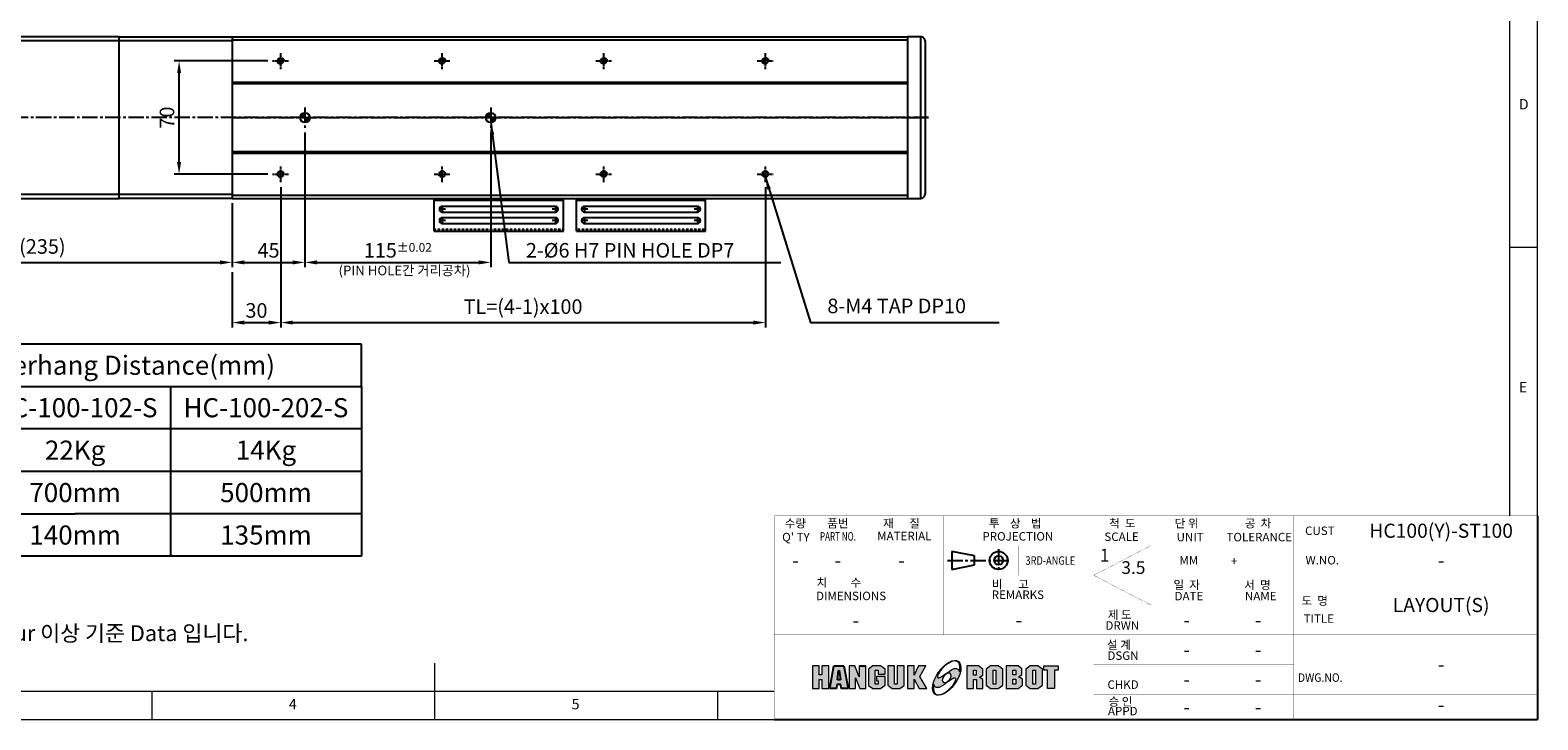
# Model space of a CAD drawing. Units: millimetres. Extents: x 10 to 4310, y 10 to 980.
# Drawn here: x 1927 to 2860, y 10 to 436 of the extents above; entities that cross this region are included whole.
import ezdxf
from ezdxf.enums import TextEntityAlignment as Align

# ---------------------------------------------------------------- set-up
doc = ezdxf.new("R2010")
doc.units = ezdxf.units.MM
doc.header["$LTSCALE"] = 0.5
doc.header["$PDSIZE"] = -1
for name, pattern in [('CENTER', [2, 1.25, -0.25, 0.25, -0.25]), ('CENTER2', [28.575, 19.05, -3.175, 3.175, -3.175]), ('HIDDEN', [0.375, 0.25, -0.125])]:
    doc.linetypes.add(name, pattern=pattern)
for name, color, linetype in [('1', 3, 'CENTER2'), ('2', 5, 'HIDDEN'), ('CL', 1, 'CENTER'), ('Layer 1', 7, 'Continuous'), ('표제란', 4, 'Continuous')]:
    doc.layers.add(name, color=color, linetype=linetype)
doc.styles.get("Standard").update_dxf_attribs({"font": 'romans.shx', "bigfont": 'whgtxt.shx'})
doc.dimstyles.new('A3', dxfattribs={"dimscale": 3, "dimtxt": 3, "dimasz": 2.5, "dimexe": 1, "dimexo": 1, "dimgap": 1, "dimtad": 1, "dimdec": 4, "dimdsep": 46, "dimtxsty": 'Standard', "dimcen": 0, "dimclrd": 4, "dimclre": 4, "dimclrt": 254, "dimazin": 2, "dimtfac": 1, "dimtdec": 4, "dimtmove": 0, "dimatfit": 3, "dimfxl": 1, "dimtolj": 1, "dimarcsym": 0})

# ---------------------------------------------------------------- blocks, each defined once
blk = doc.blocks.new('SHEET')
for p, q in [((611.02, 222.54), (331.02, 222.54)), ((331.02, 202.54), (331.02, 222.54)), ((611.02, 202.54), (611.02, 222.54)), ((331.02, 202.54), (611.02, 202.54)), ((331.02, 122.54), (331.02, 202.54)), ((431.02, 122.54), (431.02, 202.54)), ((521.02, 202.54), (521.02, 122.54)), ((611.02, 202.54), (611.02, 122.54)), ((611.02, 182.54), (431.02, 182.54)), ((611.02, 162.54), (331.02, 162.54)), ((431.02, 142.54), (331.02, 142.54)), ((431.02, 142.54), (476.02, 142.54)), ((611.02, 142.54), (476.02, 142.54)), ((611.02, 122.54), (331.02, 122.54))]:
    blk.add_line(p, q)
blk = doc.blocks.new('표제란2')
at = {"linetype": 'Continuous', "lineweight": 0}
for p, q in [((410, 20), (410, 297)), ((10, 20), (410, 20))]:
    blk.add_line(p, q, dxfattribs=at)
at = {"layer": '표제란', "linetype": 'Continuous', "lineweight": 0}
for p, q in [((405, 292), (405, 56)), ((405, 103.5), (410, 103.5)), ((215, 20), (215, 30)), ((15, 25), (275, 25)), ((165, 20), (165, 25)), ((265, 20), (265, 25))]:
    blk.add_line(p, q, dxfattribs=at)
at = {"layer": '표제란', "linetype": 'Continuous', "lineweight": 0, "attachment_point": 1}
for s, insert, char_height in [('D', (406.67, 129.67), 1.85), ('{\\fArial|b0|i0|c0|p32;E}', (406.67, 79.67), 1.8521), ('4', (189.17, 23.67), 1.85), ('5', (239.17, 23.67), 1.85)]:
    blk.add_mtext(s, dxfattribs=dict(at, insert=insert, char_height=char_height))
blk = doc.blocks.new('block 8')
at = {"layer": 'Layer 1', "lineweight": 0}
for points in [[(353.4, 441), (356.9, 443.2), (356.9, 449.4), (352.3, 452.7), (340.2, 452.7), (340.2, 429.4), (347.1, 429.4), (347.1, 438.8), (350.2, 438.8), (350.2, 429.4), (356.9, 429.4), (356.9, 438.6), (353.4, 441)], [(350.1, 443.1), (347.1, 443.1), (347.1, 448.3), (350.1, 448.3), (350.1, 443.1)]]:
    blk.add_lwpolyline(points, dxfattribs=at)
blk = doc.blocks.new('FGH3Y3')
h = blk.add_hatch(color=253)
edge = h.paths.add_edge_path(flags=16)
edge.add_spline(control_points=[(244.47, 15.5), (244.31, 14.64), (243.23, 13.77), (243.23, 13.77), (242.12, 12.71), (241.29, 12.86), (241.29, 12.86), (240.71, 12.89), (240.53, 13.48), (240.53, 13.48), (240.39, 13.92), (240.53, 14.7), (240.53, 14.7), (240.61, 14.21), (241.12, 14.14), (241.12, 14.14), (241.55, 13.97), (242.63, 14.85), (242.63, 14.85), (242.63, 14.85), (244.12, 15.82), (244.12, 15.82), (244.69, 16.01), (244.47, 15.5), (244.47, 15.5)], knot_values=[0, 0, 0, 0, 1, 1, 1, 2, 2, 2, 3, 3, 3, 4, 4, 4, 5, 5, 5, 6, 6, 6, 7, 7, 7, 8, 8, 8, 8], degree=3, periodic=0)
edge = h.paths.add_edge_path()
edge.add_spline(control_points=[(244.66, 19), (243.69, 19.27), (241.99, 18.08), (241, 16.32), (240.1, 14.71), (240.08, 13.06), (241.06, 12.79), (242.03, 12.52), (243.59, 13.61), (244.66, 15.31), (245.74, 17.02), (245.64, 18.73), (244.66, 19)], knot_values=[0, 0, 0, 0, 1, 1, 1, 2, 2, 2, 3, 3, 3, 4, 4, 4, 4], degree=3, periodic=0)
edge = h.paths.add_edge_path(flags=16)
edge.add_spline(control_points=[(245.15, 17.06), (245.16, 17.23), (244.99, 17.41), (244.99, 17.41), (244.52, 17.86), (243.77, 17.38), (243.77, 17.38), (243.63, 17.28), (241.68, 15.96), (241.68, 15.96), (241.68, 15.96), (241.18, 15.76), (241.2, 16.05), (241.2, 16.05), (241.33, 16.92), (242.36, 17.89), (242.36, 17.89), (243.51, 18.96), (244.32, 18.94), (244.32, 18.94), (245.24, 18.99), (245.26, 17.93), (245.26, 17.93), (245.27, 17.09), (245.19, 16.97), (245.19, 16.97), (245.13, 16.89), (245.15, 17.06)], knot_values=[0, 0, 0, 0, 1, 1, 1, 2, 2, 2, 3, 3, 3, 4, 4, 4, 5, 5, 5, 6, 6, 6, 7, 7, 7, 8, 8, 8, 9, 9, 9, 9], degree=3, periodic=0)
edge = h.paths.add_edge_path(flags=16)
edge.add_spline(control_points=[(242.2, 15.95), (242.2, 15.95), (242.44, 16.47), (243.05, 16.72), (243.05, 16.72), (243.65, 16.93), (243.67, 16.28), (243.67, 16.28), (243.72, 15.64), (242.85, 15.14), (242.85, 15.14), (242.29, 14.82), (242.12, 15.28), (242.12, 15.28), (241.96, 15.47), (242.2, 15.95)], knot_values=[0, 0, 0, 0, 1, 1, 1, 2, 2, 2, 3, 3, 3, 4, 4, 4, 5, 5, 5, 5], degree=3, periodic=0)
h = blk.add_hatch(color=142)
h.paths.add_polyline_path([(219.84, 15.62), (220.36, 15.62), (220.36, 13.98), (221.57, 13.98), (221.57, 18.06), (220.36, 18.06), (220.36, 16.42), (219.85, 16.42), (219.85, 18.06), (218.63, 18.06), (218.63, 13.98), (219.84, 13.98)])
h.paths.add_polyline_path([(221.77, 13.98), (222.99, 13.98), (223.07, 14.72), (223.78, 14.72), (223.85, 14), (225.07, 14), (224.31, 18.06), (222.52, 18.06)])
h.paths.add_polyline_path([(223.16, 15.52), (223.35, 17.2), (223.47, 17.2), (223.7, 15.52)], flags=16)
h.paths.add_polyline_path([(226.44, 15.91), (227.21, 13.99), (228.25, 13.99), (228.25, 18.06), (227.08, 18.06), (227.08, 16.1), (226.31, 18.06), (225.26, 18.07), (225.26, 13.98), (226.44, 13.98)])
h.paths.add_polyline_path([(229.94, 17.27), (230.49, 17.27), (230.49, 16.54), (231.74, 16.54), (231.74, 17.47), (230.95, 18.06), (229.51, 18.06), (228.73, 17.48), (228.73, 14.54), (229.55, 13.98), (230.94, 13.98), (231.75, 14.56), (231.75, 16.15), (230.18, 16.15), (230.18, 15.33), (230.48, 15.33), (230.48, 14.77), (229.94, 14.77)])
h.paths.add_polyline_path([(233.44, 18.06), (232.22, 18.06), (232.22, 14.57), (233, 13.98), (234.43, 13.98), (235.17, 14.53), (235.17, 18.06), (233.94, 18.06), (233.94, 14.76), (233.44, 14.76)])
h.paths.add_polyline_path([(235.79, 13.98), (237.01, 13.98), (237.01, 15.68), (237.9, 13.98), (239.26, 13.98), (238.04, 16.15), (239.11, 18.06), (237.8, 18.06), (237.01, 16.37), (237.01, 18.06), (235.79, 18.06)])
h = blk.add_hatch(color=232)
h.paths.add_polyline_path([(247.68, 15.62), (248.22, 15.62), (248.22, 13.97), (249.4, 13.97), (249.4, 15.59), (248.78, 16.02), (249.39, 16.39), (249.39, 17.47), (248.59, 18.06), (246.47, 18.06), (246.47, 13.97), (247.68, 13.97)])
h.paths.add_polyline_path([(247.67, 16.37), (247.67, 17.28), (248.21, 17.28), (248.21, 16.37)], flags=16)
h.paths.add_polyline_path([(250.01, 14.56), (250.79, 13.97), (252.16, 13.97), (252.97, 14.58), (252.97, 17.48), (252.15, 18.06), (250.79, 18.06), (250.01, 17.49)])
h.paths.add_polyline_path([(251.23, 17.28), (251.74, 17.28), (251.74, 14.75), (251.23, 14.75)], flags=16)
h.paths.add_polyline_path([(253.57, 13.97), (255.75, 13.97), (256.53, 14.55), (256.53, 15.67), (255.85, 16.08), (256.42, 16.46), (256.42, 17.55), (255.75, 18.06), (253.57, 18.06)])
h.paths.add_polyline_path([(254.81, 17.28), (255.32, 17.28), (255.32, 16.41), (254.81, 16.41)], flags=16)
h.paths.add_polyline_path([(254.81, 15.67), (255.32, 15.67), (255.32, 14.73), (254.81, 14.73)], flags=16)
h.paths.add_polyline_path([(257.94, 18.06), (257.15, 17.46), (257.15, 14.57), (257.94, 13.97), (259.29, 13.97), (260.13, 14.57), (260.13, 17.46), (259.29, 18.06)])
h.paths.add_polyline_path([(258.39, 17.28), (258.89, 17.28), (258.89, 14.76), (258.39, 14.76)], flags=16)
h.paths.add_polyline_path([(260.38, 18.06), (260.38, 17.29), (261.07, 17.29), (261.07, 13.97), (262.31, 13.97), (262.31, 17.29), (262.98, 17.29), (262.98, 18.06)])
for p, q in [((221.77, 13.98), (222.52, 18.06)), ((222.52, 18.06), (224.31, 18.06)), ((223.16, 15.52), (223.35, 17.2)), ((223.35, 17.2), (223.47, 17.2)), ((223.47, 17.2), (223.7, 15.52)), ((224.31, 18.06), (225.07, 14)), ((227.08, 18.06), (228.25, 18.06)), ((222.99, 13.98), (221.77, 13.98)), ((223.07, 14.72), (222.99, 13.98)), ((223.78, 14.72), (223.07, 14.72)), ((223.7, 15.52), (223.16, 15.52)), ((223.85, 14), (223.78, 14.72)), ((225.07, 14), (223.85, 14))]:
    blk.add_line(p, q)
at = {"layer": 'Layer 1', "lineweight": 0}
for p, q in [((250.79, 18.06), (250.01, 17.49)), ((250.01, 17.49), (250.01, 14.56)), ((252.15, 18.06), (250.79, 18.06)), ((251.23, 17.28), (251.74, 17.28)), ((251.23, 14.75), (251.23, 17.28)), ((251.74, 17.28), (251.74, 14.75)), ((252.97, 17.48), (252.15, 18.06)), ((252.97, 14.58), (252.97, 17.48)), ((248.22, 15.62), (248.22, 15.62)), ((248.22, 15.62), (248.22, 15.62)), ((250.01, 14.56), (250.79, 13.97)), ((250.79, 13.97), (252.16, 13.97)), ((251.74, 14.75), (251.23, 14.75)), ((252.16, 13.97), (252.97, 14.58))]:
    blk.add_line(p, q, dxfattribs=at)
for points in [[(218.63, 18.06), (218.63, 13.98), (219.84, 13.98), (219.84, 15.62), (220.36, 15.62), (220.36, 13.98), (221.57, 13.98), (221.57, 18.06), (220.36, 18.06), (220.36, 16.42), (219.85, 16.42), (219.85, 18.06), (218.63, 18.06)], [(227.08, 18.06), (227.08, 16.1), (226.31, 18.06), (225.26, 18.07), (225.26, 13.98), (226.44, 13.98), (226.44, 15.91), (227.21, 13.99), (228.25, 13.99), (228.25, 18.06)], [(229.51, 18.06), (228.73, 17.48), (228.73, 14.54), (229.55, 13.98), (230.94, 13.98), (231.75, 14.56), (231.75, 16.15), (230.18, 16.15), (230.18, 15.33), (230.48, 15.33), (230.48, 14.77), (229.94, 14.77), (229.94, 17.27), (230.49, 17.27), (230.49, 16.54), (231.74, 16.54), (231.74, 17.47), (230.95, 18.06), (229.51, 18.06)], [(232.22, 18.06), (232.22, 14.57), (233, 13.98), (234.43, 13.98), (235.17, 14.53), (235.17, 18.06), (233.94, 18.06), (233.94, 14.76), (233.44, 14.76), (233.44, 18.06), (232.22, 18.06)], [(235.79, 18.06), (235.79, 13.98), (237.01, 13.98), (237.01, 15.68), (237.9, 13.98), (239.26, 13.98), (238.04, 16.15), (239.11, 18.06), (237.8, 18.06), (237.01, 16.37), (237.01, 18.06), (235.79, 18.06)], [(255.85, 16.08), (256.42, 16.46), (256.42, 17.55), (255.75, 18.06), (253.57, 18.06), (253.57, 13.97), (255.75, 13.97), (256.53, 14.55), (256.53, 15.67), (255.85, 16.08)], [(254.81, 17.28), (255.32, 17.28), (255.32, 16.41), (254.81, 16.41), (254.81, 17.28)], [(259.29, 18.06), (257.94, 18.06), (257.15, 17.46), (257.15, 14.57), (257.94, 13.97), (259.29, 13.97), (260.13, 14.57), (260.13, 17.46), (259.29, 18.06)], [(258.89, 14.76), (258.39, 14.76), (258.39, 17.28), (258.89, 17.28), (258.89, 14.76)], [(262.98, 18.06), (262.98, 17.29), (262.31, 17.29), (262.31, 13.97), (261.07, 13.97), (261.07, 17.29), (260.38, 17.29), (260.38, 18.06), (262.98, 18.06)], [(255.32, 14.73), (254.81, 14.73), (254.81, 15.67), (255.32, 15.67), (255.32, 14.73)]]:
    blk.add_lwpolyline(points, dxfattribs=at)
for points, knots in [([(244.66, 19), (243.69, 19.27), (241.99, 18.08), (241, 16.32), (240.1, 14.71), (240.08, 13.06), (241.06, 12.79), (242.03, 12.52), (243.59, 13.61), (244.66, 15.31), (245.74, 17.02), (245.64, 18.73), (244.66, 19)], [0, 0, 0, 0, 1, 1, 1, 2, 2, 2, 3, 3, 3, 4, 4, 4, 4]), ([(245.15, 17.06), (245.16, 17.23), (244.99, 17.41), (244.99, 17.41), (244.52, 17.86), (243.77, 17.38), (243.77, 17.38), (243.63, 17.28), (241.68, 15.96), (241.68, 15.96), (241.68, 15.96), (241.18, 15.76), (241.2, 16.05), (241.2, 16.05), (241.33, 16.92), (242.36, 17.89), (242.36, 17.89), (243.51, 18.96), (244.32, 18.94), (244.32, 18.94), (245.24, 18.99), (245.26, 17.93), (245.26, 17.93), (245.27, 17.09), (245.19, 16.97), (245.19, 16.97), (245.13, 16.89), (245.15, 17.06)], [0, 0, 0, 0, 1, 1, 1, 2, 2, 2, 3, 3, 3, 4, 4, 4, 5, 5, 5, 6, 6, 6, 7, 7, 7, 8, 8, 8, 9, 9, 9, 9]), ([(242.2, 15.95), (242.2, 15.95), (242.44, 16.47), (243.05, 16.72), (243.05, 16.72), (243.65, 16.93), (243.67, 16.28), (243.67, 16.28), (243.72, 15.64), (242.85, 15.14), (242.85, 15.14), (242.29, 14.82), (242.12, 15.28), (242.12, 15.28), (241.96, 15.47), (242.2, 15.95)], [0, 0, 0, 0, 1, 1, 1, 2, 2, 2, 3, 3, 3, 4, 4, 4, 5, 5, 5, 5]), ([(244.47, 15.5), (244.31, 14.64), (243.23, 13.77), (243.23, 13.77), (242.12, 12.71), (241.29, 12.86), (241.29, 12.86), (240.71, 12.89), (240.53, 13.48), (240.53, 13.48), (240.39, 13.92), (240.53, 14.7), (240.53, 14.7), (240.61, 14.21), (241.12, 14.14), (241.12, 14.14), (241.55, 13.97), (242.63, 14.85), (242.63, 14.85), (242.63, 14.85), (244.12, 15.82), (244.12, 15.82), (244.69, 16.01), (244.47, 15.5), (244.47, 15.5)], [0, 0, 0, 0, 1, 1, 1, 2, 2, 2, 3, 3, 3, 4, 4, 4, 5, 5, 5, 6, 6, 6, 7, 7, 7, 8, 8, 8, 8])]:
    blk.add_open_spline(points, degree=3, knots=knots, dxfattribs=at)
at = {"layer": 'Layer 1', "xscale": 0.1750000000000114, "yscale": 0.1750000000000114, "zscale": 0.1750000000000114}
blk.add_blockref('block 8', (186.94, -61.17), dxfattribs=at)
blk = doc.blocks.new('A$C2E615F05')
blk.add_circle((5, 5), 1.62)
at = {"layer": '1', "linetype": 'CENTER', "ltscale": 2}
for p, q in [((5, 10), (5, 0)), ((10, 5), (0, 5))]:
    blk.add_line(p, q, dxfattribs=at)
at = {"layer": 'CL'}
blk.add_arc((5, 5), 2, 0, 270, dxfattribs=at)
blk = doc.blocks.new('*U161')
blk.add_blockref('A$C2E615F05', (-5, -5))
blk = doc.blocks.new('*U198')
at = {"color": 0, "linetype": 'ByBlock', "lineweight": -2, "transparency": 16777216, "extrusion": (0, 0, -1), "zscale": -1, "rotation": 270}
blk.add_blockref('*U161', (0, 0), dxfattribs=at)
blk = doc.blocks.new('*U199')
at = {"color": 0, "linetype": 'ByBlock', "lineweight": -2, "transparency": 16777216}
for p in [(0, 0), (100, 0), (200, 0), (300, 0), (0, -70), (100, -70), (200, -70), (300, -70)]:
    blk.add_blockref('*U198', p, dxfattribs=at)
blk = doc.blocks.new('A$C30CD3E79')
blk.add_line((100, 5), (0, 5))
blk.add_lwpolyline([(100, 13), (0, 13), (0, 5, 0.414214), (3, 2), (97, 2, 0.414214), (100, 5)], format="xyb", close=True)
at = {"layer": '1'}
blk.add_line((50, 15), (50, 0), dxfattribs=at)
blk = doc.blocks.new('*D204')
at = {"color": 4, "lineweight": -2, "transparency": 16777216}
for p, q in [((2074.04, 417.37), (2016.16, 417.37)), ((2019.16, 354.87), (2019.16, 409.87)), ((2074.04, 347.37), (2016.16, 347.37))]:
    blk.add_line(p, q, dxfattribs=at)
at = {"color": 4, "transparency": 16777216}
for points in [[(2017.91, 409.87), (2020.41, 409.87), (2019.16, 417.37)], [(2017.91, 354.87), (2020.41, 354.87), (2019.16, 347.37)]]:
    blk.add_solid(points, dxfattribs=at)
at = {"layer": 'Defpoints', "color": 0, "transparency": 16777216}
for p in [(2019.16, 417.37), (2077.04, 417.37), (2077.04, 347.37)]:
    blk.add_point(p, dxfattribs=at)
at = {"color": 254, "transparency": 16777216, "insert": (2011.66, 382.37), "char_height": 9, "attachment_point": 5, "rotation": 90}
blk.add_mtext('\\A1;70', dxfattribs=at)
blk = doc.blocks.new('*D205')
at = {"color": 4, "lineweight": -2, "transparency": 16777216}
for p, q in [((2097.04, 373.12), (2097.04, 289.78)), ((2052.04, 329.37), (2052.04, 289.78)), ((2059.54, 292.78), (2089.54, 292.78))]:
    blk.add_line(p, q, dxfattribs=at)
at = {"color": 4, "transparency": 16777216}
for points in [[(2059.54, 294.03), (2059.54, 291.53), (2052.04, 292.78)], [(2089.54, 294.03), (2089.54, 291.53), (2097.04, 292.78)]]:
    blk.add_solid(points, dxfattribs=at)
at = {"layer": 'Defpoints', "color": 0, "transparency": 16777216}
for p in [(2097.04, 376.12), (2052.04, 332.37), (2097.04, 292.78)]:
    blk.add_point(p, dxfattribs=at)
at = {"color": 254, "transparency": 16777216, "insert": (2074.54, 300.28), "char_height": 9, "attachment_point": 5}
blk.add_mtext('\\A1;45', dxfattribs=at)
blk = doc.blocks.new('*D206')
at = {"color": 4, "lineweight": -2, "transparency": 16777216}
for p, q in [((2097.04, 373.12), (2097.04, 289.78)), ((2212.04, 373.12), (2212.04, 289.78)), ((2104.54, 292.78), (2204.54, 292.78))]:
    blk.add_line(p, q, dxfattribs=at)
at = {"color": 4, "transparency": 16777216}
for points in [[(2104.54, 294.03), (2104.54, 291.53), (2097.04, 292.78)], [(2204.54, 294.03), (2204.54, 291.53), (2212.04, 292.78)]]:
    blk.add_solid(points, dxfattribs=at)
at = {"layer": 'Defpoints', "color": 0, "transparency": 16777216}
for p in [(2097.04, 376.12), (2212.04, 376.12), (2212.04, 292.78)]:
    blk.add_point(p, dxfattribs=at)
at = {"color": 254, "transparency": 16777216, "insert": (2154.54, 300.28), "char_height": 9, "attachment_point": 5}
blk.add_mtext('\\A1;115{\\H5.400000;±0.02}', dxfattribs=at)
blk = doc.blocks.new('*D207')
at = {"color": 4, "lineweight": -2, "transparency": 16777216}
for p, q in [((1817.04, 332.37), (1817.04, 289.78)), ((2052.04, 329.37), (2052.04, 289.78)), ((1824.54, 292.78), (2044.54, 292.78))]:
    blk.add_line(p, q, dxfattribs=at)
at = {"color": 4, "transparency": 16777216}
for points in [[(1824.54, 294.03), (1824.54, 291.53), (1817.04, 292.78)], [(2044.54, 294.03), (2044.54, 291.53), (2052.04, 292.78)]]:
    blk.add_solid(points, dxfattribs=at)
at = {"layer": 'Defpoints', "color": 0, "transparency": 16777216}
for p in [(1817.04, 335.37), (2052.04, 332.37), (2052.04, 292.78)]:
    blk.add_point(p, dxfattribs=at)
at = {"color": 254, "transparency": 16777216, "insert": (1934.54, 302.64), "char_height": 9, "attachment_point": 5}
blk.add_mtext('\\A1;(235)', dxfattribs=at)
blk = doc.blocks.new('A$C667E6C74')
for p, q in [((20.2, 80), (0, 80)), ((0, 0), (0, 80)), ((1.2, 80), (1.2, 0)), ((4.95, 75), (4.95, 5)), ((8.45, 5), (8.45, 75)), ((11.95, 75), (11.95, 5)), ((15.45, 5), (15.45, 75)), ((20.2, 0), (20.2, 80)), ((20.2, 0), (0, 0))]:
    blk.add_line(p, q)
for centre, start, end in [((6.7, 75), 0, 180), ((13.7, 75), 0, 180), ((6.7, 5), 180, 0), ((13.7, 5), 180, 0)]:
    blk.add_arc(centre, 1.75, start, end)
at = {"layer": '1'}
for p, q in [((4.66, 75), (8.74, 75)), ((6.7, 77.04), (6.7, 72.96)), ((11.66, 75), (15.74, 75)), ((13.7, 77.04), (13.7, 72.96)), ((4.66, 5), (8.74, 5)), ((6.7, 7.04), (6.7, 2.96)), ((11.66, 5), (15.74, 5)), ((13.7, 7.04), (13.7, 2.96))]:
    blk.add_line(p, q, dxfattribs=at)
at = {"layer": '2'}
blk.add_line((19, 0), (19, 80), dxfattribs=at)
blk = doc.blocks.new('*D215')
at = {"color": 4, "lineweight": -2, "transparency": 16777216}
for p, q in [((2097.04, 373.12), (2097.04, 289.78)), ((2052.04, 329.37), (2052.04, 289.78)), ((2059.54, 292.78), (2089.54, 292.78))]:
    blk.add_line(p, q, dxfattribs=at)
at = {"color": 4, "transparency": 16777216}
for points in [[(2059.54, 294.03), (2059.54, 291.53), (2052.04, 292.78)], [(2089.54, 294.03), (2089.54, 291.53), (2097.04, 292.78)]]:
    blk.add_solid(points, dxfattribs=at)
at = {"layer": 'Defpoints', "color": 0, "transparency": 16777216}
for p in [(2097.04, 376.12), (2052.04, 332.37), (2097.04, 292.78)]:
    blk.add_point(p, dxfattribs=at)
at = {"color": 254, "transparency": 16777216, "insert": (2074.54, 300.28), "char_height": 9, "attachment_point": 5}
blk.add_mtext('\\A1;45', dxfattribs=at)
blk = doc.blocks.new('*D216')
at = {"color": 4, "lineweight": -2, "transparency": 16777216}
for p, q in [((2097.04, 373.12), (2097.04, 289.78)), ((2212.04, 373.12), (2212.04, 289.78)), ((2104.54, 292.78), (2204.54, 292.78))]:
    blk.add_line(p, q, dxfattribs=at)
at = {"color": 4, "transparency": 16777216}
for points in [[(2104.54, 294.03), (2104.54, 291.53), (2097.04, 292.78)], [(2204.54, 294.03), (2204.54, 291.53), (2212.04, 292.78)]]:
    blk.add_solid(points, dxfattribs=at)
at = {"layer": 'Defpoints', "color": 0, "transparency": 16777216}
for p in [(2097.04, 376.12), (2212.04, 376.12), (2212.04, 292.78)]:
    blk.add_point(p, dxfattribs=at)
at = {"color": 254, "transparency": 16777216, "insert": (2154.54, 300.28), "char_height": 9, "attachment_point": 5}
blk.add_mtext('\\A1;115{\\H5.400000;±0.02}', dxfattribs=at)
blk = doc.blocks.new('*D217')
at = {"color": 4, "lineweight": -2, "transparency": 16777216}
for p, q in [((2082.04, 339.37), (2082.04, 252.57)), ((2052.04, 286.78), (2052.04, 252.57)), ((2059.54, 255.57), (2074.54, 255.57))]:
    blk.add_line(p, q, dxfattribs=at)
at = {"color": 4, "transparency": 16777216}
for points in [[(2059.54, 256.82), (2059.54, 254.32), (2052.04, 255.57)], [(2074.54, 256.82), (2074.54, 254.32), (2082.04, 255.57)]]:
    blk.add_solid(points, dxfattribs=at)
at = {"layer": 'Defpoints', "color": 0, "transparency": 16777216}
for p in [(2082.04, 342.37), (2052.04, 289.78), (2082.04, 255.57)]:
    blk.add_point(p, dxfattribs=at)
at = {"color": 254, "transparency": 16777216, "insert": (2067.04, 263.07), "char_height": 9, "attachment_point": 5}
blk.add_mtext('\\A1;30', dxfattribs=at)
blk = doc.blocks.new('*D218')
at = {"color": 4, "lineweight": -2, "transparency": 16777216}
for p, q in [((2082.04, 339.37), (2082.04, 252.57)), ((2382.04, 339.37), (2382.04, 252.57)), ((2089.54, 255.57), (2374.54, 255.57))]:
    blk.add_line(p, q, dxfattribs=at)
at = {"color": 4, "transparency": 16777216}
for points in [[(2089.54, 256.82), (2089.54, 254.32), (2082.04, 255.57)], [(2374.54, 256.82), (2374.54, 254.32), (2382.04, 255.57)]]:
    blk.add_solid(points, dxfattribs=at)
at = {"layer": 'Defpoints', "color": 0, "transparency": 16777216}
for p in [(2082.04, 342.37), (2382.04, 342.37), (2382.04, 255.57)]:
    blk.add_point(p, dxfattribs=at)
at = {"color": 254, "transparency": 16777216, "insert": (2232.04, 265.43), "char_height": 9, "attachment_point": 5}
blk.add_mtext('\\A1;TL=(4-1)x100', dxfattribs=at)
blk = doc.blocks.new('*D219')
at = {"color": 4, "lineweight": -2, "transparency": 16777216}
for p, q in [((1817.04, 332.37), (1817.04, 289.78)), ((2052.04, 329.37), (2052.04, 289.78)), ((1824.54, 292.78), (2044.54, 292.78))]:
    blk.add_line(p, q, dxfattribs=at)
at = {"color": 4, "transparency": 16777216}
for points in [[(1824.54, 294.03), (1824.54, 291.53), (1817.04, 292.78)], [(2044.54, 294.03), (2044.54, 291.53), (2052.04, 292.78)]]:
    blk.add_solid(points, dxfattribs=at)
at = {"layer": 'Defpoints', "color": 0, "transparency": 16777216}
for p in [(1817.04, 335.37), (2052.04, 332.37), (2052.04, 292.78)]:
    blk.add_point(p, dxfattribs=at)
at = {"color": 254, "transparency": 16777216, "insert": (1934.54, 302.64), "char_height": 9, "attachment_point": 5}
blk.add_mtext('\\A1;(235)', dxfattribs=at)

msp = doc.modelspace()

# ---------------------------------------------------------------- hatches: boundary and pattern name
h = msp.add_hatch()
h.set_pattern_fill('JIS_WOOD', color=1)
h.set_pattern_definition([(45, (-6659.7906, 394.61085), (-0.5, 0.5), [])])
h.paths.add_polyline_path([(2097.04336, 382.37051), (2097.04336, 385.37051, 0.414213562), (2094.04336, 382.37051)])
h.paths.add_polyline_path([(2100.04336, 382.37051), (2097.04336, 382.37051), (2097.04336, 379.37051, 0.414213562)])
h.paths.add_polyline_path([(2212.04336, 385.37051, 0.414213562), (2209.04336, 382.37051), (2212.04336, 382.37051)])
h.paths.add_polyline_path([(2212.04336, 379.37051, 0.414213562), (2215.04336, 382.37051), (2212.04336, 382.37051)])

# ---------------------------------------------------------------- linework, layer by layer
for p, q in [((1982.04336, 429.87051), (1822.04336, 429.87051)), ((2052.04336, 429.87051), (1982.04336, 429.87051)), ((2052.04336, 432.37052), (2470.04336, 432.37052)), ((2052.04336, 432.37052), (2052.04336, 332.37051)), ((2052.04336, 430.37052), (2470.04336, 430.37052)), ((2470.04336, 432.37052), (2470.04336, 332.37051)), ((2052.04336, 404.37051), (2470.04336, 404.37051)), ((2052.04336, 403.37051), (2470.04336, 403.37051)), ((2052.04336, 361.37052), (2470.04336, 361.37052)), ((2052.04336, 360.37052), (2470.04336, 360.37052)), ((1982.04336, 334.87051), (1822.04336, 334.87051)), ((2052.04336, 334.87051), (1982.04336, 334.87051)), ((2052.04336, 334.37051), (2470.04336, 334.37051)), ((2052.04336, 332.37051), (2470.04336, 332.37051)), ((2860, 136), (2860, 10)), ((2387.5, 10), (2860, 10))]:
    msp.add_line(p, q)
msp.add_lwpolyline([(1982.04336, 432.37051), (1822.04336, 432.37051), (1822.04336, 332.37051), (1982.04336, 332.37051)], close=True)
msp.add_lwpolyline([(2052.04336, 332.37051), (2052.04336, 332.37051), (1982.04336, 332.37051), (1982.04336, 432.37051), (2052.04336, 432.37051), (2052.04336, 332.37051)])
at = {"const_width": 0.2625}
for points in [[(2387.5, 136), (2387.5, 10)], [(2387.5, 136), (2860, 136)]]:
    msp.add_lwpolyline(points, dxfattribs=at)
for centre in [(2097.04336, 382.37051), (2212.04336, 382.37051)]:
    msp.add_circle(centre, 3)
at = {"layer": '1'}
for p, q in [((2097.04336, 388.62051), (2097.04336, 376.12051)), ((2212.04336, 388.62051), (2212.04336, 376.12051)), ((2483.04336, 382.37051), (1815.04336, 382.37051)), ((2052.04336, 382.37051), (2470.04336, 382.37051)), ((2526.37468, 115.4375), (2526.37468, 101.4375)), ((2494.65914, 108.4375), (2533.37468, 108.4375))]:
    msp.add_line(p, q, dxfattribs=at)
at = {"layer": '표제란'}
for p, q in [((2511.45914, 111.2375), (2497.45914, 114.0375)), ((2497.45914, 114.0375), (2497.45914, 102.8375)), ((2497.45914, 102.8375), (2511.45914, 105.6375)), ((2511.45914, 105.6375), (2511.45914, 111.2375))]:
    msp.add_line(p, q, dxfattribs=at)
at = {"layer": '표제란', "const_width": 0.13125}
for points in [[(2413.75, 136), (2413.75, 99.25)], [(2440, 136), (2440, 99.25)], [(2492.5, 136), (2492.5, 62.5)], [(2585.25, 136), (2585.25, 10)], [(2620.6875, 136), (2620.6875, 10)], [(2664.875, 136), (2664.875, 10)], [(2709.0625, 136), (2709.0625, 10)], [(2740.5625, 136), (2740.5625, 10)], [(2387.5, 117.625), (2860, 117.625)], [(2538.875, 117.625), (2538.875, 99.25)], [(2620.6875, 117.625), (2585.25, 99.25)], [(2387.5, 99.25), (2860, 99.25)], [(2620.6875, 80.875), (2585.25, 99.25)], [(2387.5, 80.875), (2709.0625, 80.875)], [(2387.5, 62.5), (2860, 62.5)], [(2585.25, 44.125), (2709.0625, 44.125)], [(2585.25, 25.75), (2860, 25.75)]]:
    msp.add_lwpolyline(points, dxfattribs=at)
at = {"layer": '표제란'}
for radius in [5.6, 2.8]:
    msp.add_circle((2526.37468, 108.4375), radius, dxfattribs=at)

# ---------------------------------------------------------------- block references
for name, p, xscale, yscale, zscale in [('표제란2', (1425, -60), 3.5, 3.5, 3.5), ('SHEET', (1330.02005, -49.79421), 1.3125, 1.3125, 1.3125), ('FGH3Y3', (1661.22054, -18.68816), 3.43, 3.43, 3.43)]:
    msp.add_blockref(name, p, dxfattribs=dict(xscale=xscale, yscale=yscale, zscale=zscale))
for name, p, rotation in [('A$C30CD3E79', (2483.04336, 332.37052), 90), ('A$C667E6C74', (2177.04336, 332.37051), 270), ('A$C667E6C74', (2265.04336, 332.37051), 270)]:
    msp.add_blockref(name, p, dxfattribs=dict(rotation=rotation))
msp.add_blockref('*U199', (2082.04336, 417.37052))

# ---------------------------------------------------------------- texts
for s, height, p in [('수량', 5.25, (2400.625, 131.40625)), ('품번', 5.25, (2426.875, 131.40625)), ('재      질', 5.25, (2466.25, 131.40625)), ('투    상    법', 5.25, (2536.67861, 131.40625)), ('척  도', 5.25, (2602.96875, 131.40625)), ('단 위', 5.25, (2642.78125, 131.40625)), ('공  차', 5.25, (2686.96875, 131.40625)), ('-', 8.75, (2400.625, 108.4375)), ('-', 8.75, (2426.875, 108.4375)), ('-', 8.75, (2466.25, 108.4375)), ('-', 8.75, (2800.28125, 108.4375)), ('LAYOUT(S)', 8.75, (2800.28125, 80.875)), ('-', 8.75, (2438.05327, 71.45555)), ('-', 8.75, (2538.875, 71.6875)), ('-', 8.75, (2642.78125, 71.6875)), ('-', 8.75, (2686.96875, 71.6875)), ('-', 8.75, (2642.78125, 53.3125)), ('-', 8.75, (2686.96875, 53.3125)), ('-', 8.75, (2800.28125, 44.125)), ('-', 8.75, (2642.78125, 34.9375)), ('-', 8.75, (2686.96875, 34.9375)), ('-', 8.75, (2642.78125, 17.875)), ('-', 8.75, (2686.96875, 17.875)), ('-', 8.75, (2800.28125, 19.1875))]:
    msp.add_text(s, height=height).set_placement(p, align=Align.MIDDLE_CENTER)
for s, height, p in [('1', 7.875, (2589.05165, 107.7818)), ('3.5', 7.875, (2602.3416, 100.09253)), ('치         수', 5.25, (2413.69883, 92.10288)), ('비      고', 5.25, (2522.2592, 91.0994)), ('일  자', 5.25, (2634.61861, 90.78336)), ('서  명', 5.25, (2678.38542, 90.63123)), ('도  명', 5.25, (2713.81362, 80.94218)), ('제 도', 5.25, (2593.96054, 72.21216)), ('설 계', 5.25, (2593.44466, 53.64095)), ('승 인', 5.25, (2594.40562, 18.57611))]:
    msp.add_text(s, height=height).set_placement(p)
at = {"color": 254, "attachment_point": 7}
for s, insert, char_height in [('2-%%C6{\\A1; H7 PIN HOLE DP7}', (2233.80899, 295.77838), 9), ('2-%%C6{\\A1; H7 PIN HOLE DP7}', (2233.80899, 295.77838), 9), ('8-M4 TAP DP10', (2420.41173, 258.56809), 9), ('\\A1;NOTE.\\P1) 정격수명시간 20,000hour 이상 기준 Data 입니다.', (1767.04115, 58.52177), 9.8636009)]:
    msp.add_mtext(s, dxfattribs=dict(at, insert=insert, char_height=char_height))
at = {"color": 9, "insert": (2199.4971, 282.95122), "char_height": 6, "attachment_point": 9}
msp.add_mtext('(PIN HOLE간 거리공차)', dxfattribs=at)
msp.add_mtext('(PIN HOLE간 거리공차)', dxfattribs=at)
at = {"char_height": 11.8125, "attachment_point": 5}
for s, insert in [('{\\fGulimChe|b0|i0|c129|p49;Allowable Overhang Distance(mm)}', (1948.2306, 229.1643)), ('{\\fGulimChe|b0|i0|c129|p49;HC-100-102-S}', (1954.7931, 202.9143)), ('{\\fGulimChe|b0|i0|c129|p49;HC-100-202-S}', (2072.9181, 202.9143)), ('{\\fGulimChe|b0|i0|c129|p49;22Kg}', (1954.7931, 176.6643)), ('{\\fGulimChe|b0|i0|c129|p49;14Kg}', (2072.9181, 176.6643)), ('{\\fGulimChe|b0|i0|c129|p49;700mm}', (1954.7931, 150.4143)), ('{\\fGulimChe|b0|i0|c129|p49;500mm}', (2072.9181, 150.4143)), ('{\\fGulimChe|b0|i0|c129|p49;140mm}', (1954.7931, 124.1643)), ('{\\fGulimChe|b0|i0|c129|p49;135mm}', (2072.9181, 124.1643))]:
    msp.add_mtext(s, dxfattribs=dict(at, insert=insert))
at = {"layer": '1'}
msp.add_text('HC100(Y)-ST100', height=8.75, dxfattribs=at).set_placement((2800.28125, 126.8125), align=Align.MIDDLE_CENTER)
at = {"layer": '표제란'}
for s, p in [("Q' TY", (2400.93318, 122.21665)), ('MATERIAL', (2468.02124, 122.8834)), ('PROJECTION', (2538.29813, 122.66684)), ('SCALE', (2602.49441, 122.43505)), ('UNIT', (2644.92475, 122.21849)), ('TOLERANCE', (2687.70679, 122.21849)), ('CUST', (2725.20389, 126.11661)), ('MM', (2644.10622, 107.86026)), ('+', (2672.22059, 107.42318)), ('W.NO.', (2726.71956, 107.92484)), ('DIMENSIONS', (2435.08811, 85.81889)), ('REMARKS', (2538.29813, 86.56769)), ('DATE', (2644.17157, 85.7092)), ('NAME', (2688.61116, 85.7092)), ('TITLE', (2724.58386, 71.84894)), ('DRWN', (2602.95641, 67.51742)), ('DSGN', (2603.38928, 48.89252)), ('CHKD', (2603.39426, 30.97821)), ('APPD', (2603.21077, 14.5971))]:
    msp.add_text(s, height=5.25, dxfattribs=at).set_placement(p, align=Align.MIDDLE)
for s, width, p in [('PART NO.', 0.7, (2426.93274, 122.64977)), ('DWG.NO.', 0.9, (2725.45458, 35.30946))]:
    msp.add_text(s, height=5.25, dxfattribs=dict(at, width=width)).set_placement(p, align=Align.MIDDLE)
at = {"layer": '표제란', "width": 0.8}
msp.add_text('3RD-ANGLE', height=5.25, dxfattribs=at).set_placement((2542.98472, 105.77571))

# ---------------------------------------------------------------- dimensions: what is measured, and where the dimension line sits
dim = msp.add_linear_dim(base=(2019.16155, 417.37052), p1=(2077.04336, 347.37052), p2=(2077.04336, 417.37052), angle=90, dimstyle='A3')
dim.commit()
dim.dimension.update_dxf_attribs({"geometry": '*D204', "text_midpoint": (2011.66155, 382.37052)})
for base, p1, p2, picture, middle in [((2097.04336, 292.77838), (2052.04336, 332.37051), (2097.04336, 376.12051), '*D205', (2074.54336, 300.27838)), ((2097.04336, 292.77838), (2052.04336, 332.37051), (2097.04336, 376.12051), '*D215', (2074.54336, 300.27838)), ((2082.04336, 255.56809), (2052.04336, 289.77838), (2082.04336, 342.37052), '*D217', (2067.04336, 263.06809))]:
    dim = msp.add_linear_dim(base=base, p1=p1, p2=p2, dimstyle='A3')
    dim.commit()
    dim.dimension.update_dxf_attribs({"geometry": picture, "text_midpoint": middle})
for picture in ['*D206', '*D216']:
    dim = msp.add_linear_dim(base=(2212.04336, 292.77838), p1=(2097.04336, 376.12051), p2=(2212.04336, 376.12051), dimstyle='A3', override={"dimtol": 1, "dimtp": 0.02, "dimtm": 0.02, "dimtfac": 0.6})
    dim.commit()
    dim.dimension.update_dxf_attribs({"geometry": picture, "text_midpoint": (2154.54336, 300.27838)})
for base, p1, p2, text, picture, middle in [((2382.04336, 255.56809), (2082.04336, 342.37052), (2382.04336, 342.37052), 'TL=(4-1)x100', '*D218', (2232.04336, 265.42523)), ((2052.04336, 292.77838), (1817.04336, 335.37051), (2052.04336, 332.37051), '(<>)', '*D207', (1934.54336, 302.63552)), ((2052.04336, 292.77838), (1817.04336, 335.37051), (2052.04336, 332.37051), '(<>)', '*D219', (1934.54336, 302.63552))]:
    dim = msp.add_linear_dim(base=base, p1=p1, p2=p2, text=text, dimstyle='A3')
    dim.commit()
    dim.dimension.update_dxf_attribs({"geometry": picture, "text_midpoint": middle})

# ---------------------------------------------------------------- leaders
at = {"annotation_type": 0, "has_hookline": 1, "hookline_direction": 0}
for points, text_width in [([(2212.04336, 379.37051), (2223.30899, 292.77838), (2230.80899, 292.77838)], 157.82143), ([(2212.04336, 379.37051), (2223.30899, 292.77838), (2230.80899, 292.77838)], 157.82143), ([(2382.04336, 345.37052), (2409.91173, 255.56809), (2417.41173, 255.56809)], 106.33929)]:
    msp.add_leader(points, dimstyle='A3', override={"dimgap": 1, "dimtad": 1}, dxfattribs=dict(at, text_width=text_width))

doc.saveas('drawing.dxf')
